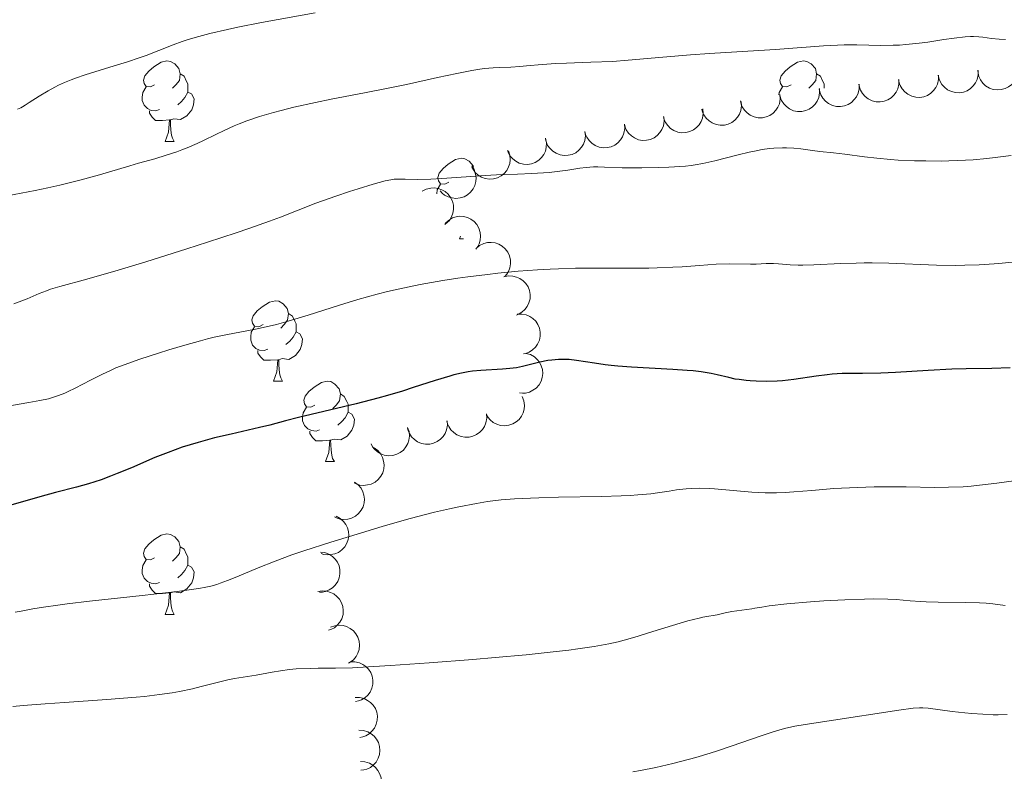
# Model space of a CAD drawing. Units: metres. Extents: x 646944 to 651463, y 4755059 to 4758125.
# Drawn here: x 647876 to 647999, y 4757257 to 4757350 of the extents above; entities that cross this region are included whole.
import ezdxf

# ---------------------------------------------------------------- set-up
doc = ezdxf.new("R2010")
doc.units = ezdxf.units.M
doc.header["$MEASUREMENT"] = 0
for name, color, linetype, lineweight in [('Carátula', 7, 'Continuous', 0), ('Elementos auxiliares', 7, 'Continuous', 0), ('Entidades rústicas y varios', 7, 'Continuous', 0), ('Relieve y altimetría', 7, 'Continuous', 0)]:
    doc.layers.add(name, color=color, linetype=linetype, lineweight=lineweight)

msp = doc.modelspace()

# ---------------------------------------------------------------- linework, layer by layer
at = {"layer": 'Carátula', "color": 7, "linetype": 'Continuous', "lineweight": 0}
msp.add_3dface([(647008.89, 4755058.97), (651462.83, 4755156.17), (651398.03, 4758125.47), (646944.09, 4758028.27)], dxfattribs=at)
at = {"layer": 'Elementos auxiliares', "color": 250, "linetype": 'Continuous', "lineweight": 0}
msp.add_3dface([(647885.02, 4755471.98), (651284.56, 4755546.17), (651233.46, 4757859.5), (647835.06, 4757785.34)], dxfattribs=at)
at = {"layer": 'Entidades rústicas y varios', "color": 92, "linetype": 'Continuous', "lineweight": 0, "flags": 128}
for points in [[(647893.09, 4757342.36), (647892.56, 4757342.1), (647892.03, 4757342.16), (647891.77, 4757342.52), (647891.71, 4757342.95), (647891.87, 4757343.47), (647892.35, 4757344.06), (647892.99, 4757344.6), (647893.89, 4757345.18), (647894.63, 4757345.34), (647895.06, 4757345.28), (647895.59, 4757344.97), (647896.12, 4757344.38), (647896.28, 4757343.74), (647896.17, 4757342.9), (647895.74, 4757342.36), (647895.32, 4757341.94)], [(647972.42, 4757342.36), (647971.89, 4757342.1), (647971.36, 4757342.16), (647971.1, 4757342.52), (647971.04, 4757342.95), (647971.2, 4757343.47), (647971.68, 4757344.06), (647972.32, 4757344.6), (647973.22, 4757345.18), (647973.96, 4757345.34), (647974.39, 4757345.28), (647974.92, 4757344.97), (647975.45, 4757344.38), (647975.61, 4757343.74), (647975.5, 4757342.9), (647975.07, 4757342.36), (647974.65, 4757341.94)], [(647896.28, 4757343.74), (647896.75, 4757343.43), (647897.07, 4757342.79), (647897.23, 4757342.47), (647897.23, 4757341.89), (647897.23, 4757341.46), (647896.86, 4757340.78), (647896.44, 4757340.3), (647895.96, 4757339.88)], [(647975.61, 4757343.74), (647976.08, 4757343.43), (647976.4, 4757342.79), (647976.56, 4757342.47), (647976.56, 4757341.94)], [(647893.68, 4757339.28), (647893.25, 4757339.12), (647892.67, 4757339.18), (647892.19, 4757339.4), (647891.77, 4757339.82), (647891.55, 4757340.4), (647891.55, 4757340.82), (647891.61, 4757341.41), (647892.03, 4757342.1)], [(647970.91, 4757341.11), (647970.94, 4757341.41), (647971.36, 4757342.1)], [(647897.23, 4757341.46), (647897.68, 4757341.22), (647898.03, 4757340.6), (647897.92, 4757339.88), (647897.71, 4757339.24), (647897.12, 4757338.5), (647896.33, 4757338.02), (647895.48, 4757338.12), (647895.05, 4757337.99)], [(647894.94, 4757337.99), (647894.05, 4757337.9), (647893.2, 4757337.9), (647892.78, 4757338.34), (647892.46, 4757338.81), (647892.46, 4757339.12)], [(647894.39, 4757335.3), (647894.83, 4757336.46), (647894.94, 4757337.99), (647895.05, 4757337.99), (647895.08, 4757337.4), (647895.12, 4757336.72), (647895.19, 4757336.1), (647895.3, 4757335.7), (647895.52, 4757335.3)], [(647894.39, 4757335.3), (647895.52, 4757335.3)], [(647929.78, 4757330.22), (647929.26, 4757329.96), (647928.72, 4757330.02), (647928.46, 4757330.38), (647928.4, 4757330.81), (647928.56, 4757331.33), (647929.04, 4757331.92), (647929.68, 4757332.46), (647930.58, 4757333.04), (647931.32, 4757333.2), (647931.75, 4757333.14), (647932.28, 4757332.83), (647932.81, 4757332.24), (647932.84, 4757332.11)], [(647928.25, 4757328.78), (647928.3, 4757329.27), (647928.72, 4757329.96)], [(647931.08, 4757323.16), (647931.2, 4757323.49)], [(647931.08, 4757323.16), (647931.6, 4757323.16)], [(647906.6, 4757312.46), (647906.07, 4757312.19), (647905.54, 4757312.25), (647905.27, 4757312.62), (647905.22, 4757313.04), (647905.38, 4757313.56), (647905.86, 4757314.16), (647906.49, 4757314.69), (647907.39, 4757315.27), (647908.14, 4757315.43), (647908.56, 4757315.38), (647909.09, 4757315.06), (647909.62, 4757314.48), (647909.78, 4757313.84), (647909.67, 4757312.99), (647909.25, 4757312.46), (647908.83, 4757312.03)], [(647909.78, 4757313.84), (647910.26, 4757313.52), (647910.57, 4757312.88), (647910.73, 4757312.56), (647910.73, 4757311.98), (647910.73, 4757311.56), (647910.36, 4757310.87), (647909.94, 4757310.39), (647909.46, 4757309.97)], [(647907.18, 4757309.38), (647906.76, 4757309.22), (647906.17, 4757309.28), (647905.7, 4757309.49), (647905.27, 4757309.91), (647905.06, 4757310.5), (647905.06, 4757310.92), (647905.11, 4757311.5), (647905.54, 4757312.19)], [(647910.73, 4757311.56), (647911.19, 4757311.31), (647911.53, 4757310.69), (647911.42, 4757309.97), (647911.21, 4757309.33), (647910.63, 4757308.59), (647909.83, 4757308.11), (647908.98, 4757308.21), (647908.55, 4757308.08)], [(647908.44, 4757308.08), (647907.55, 4757308), (647906.71, 4757308), (647906.28, 4757308.43), (647905.96, 4757308.9), (647905.96, 4757309.22)], [(647907.9, 4757305.4), (647908.33, 4757306.56), (647908.44, 4757308.08), (647908.55, 4757308.08), (647908.59, 4757307.5), (647908.62, 4757306.81), (647908.69, 4757306.2), (647908.81, 4757305.8), (647909.02, 4757305.4)], [(647907.9, 4757305.4), (647909.02, 4757305.4)], [(647913.07, 4757302.42), (647912.54, 4757302.16), (647912.01, 4757302.21), (647911.75, 4757302.58), (647911.69, 4757303.01), (647911.85, 4757303.53), (647912.33, 4757304.12), (647912.97, 4757304.65), (647913.87, 4757305.24), (647914.61, 4757305.4), (647915.04, 4757305.34), (647915.57, 4757305.03), (647916.1, 4757304.44), (647916.26, 4757303.8), (647916.15, 4757302.95), (647915.72, 4757302.42), (647915.3, 4757302)], [(647916.26, 4757303.8), (647916.73, 4757303.49), (647917.05, 4757302.85), (647917.21, 4757302.53), (647917.21, 4757301.95), (647917.21, 4757301.52), (647916.84, 4757300.83), (647916.42, 4757300.35), (647915.94, 4757299.93)], [(647913.66, 4757299.34), (647913.23, 4757299.18), (647912.65, 4757299.24), (647912.17, 4757299.45), (647911.75, 4757299.88), (647911.53, 4757300.46), (647911.53, 4757300.88), (647911.59, 4757301.47), (647912.01, 4757302.16)], [(647917.21, 4757301.52), (647917.66, 4757301.27), (647918.01, 4757300.66), (647917.9, 4757299.93), (647917.69, 4757299.29), (647917.1, 4757298.55), (647916.31, 4757298.07), (647915.46, 4757298.18), (647915.03, 4757298.05)], [(647914.92, 4757298.05), (647914.03, 4757297.96), (647913.18, 4757297.96), (647912.76, 4757298.39), (647912.44, 4757298.87), (647912.44, 4757299.18)], [(647914.37, 4757295.36), (647914.81, 4757296.52), (647914.92, 4757298.05), (647915.03, 4757298.05), (647915.06, 4757297.46), (647915.1, 4757296.78), (647915.17, 4757296.16), (647915.28, 4757295.76), (647915.5, 4757295.36)], [(647914.37, 4757295.36), (647915.5, 4757295.36)], [(647893.09, 4757283.37), (647892.56, 4757283.11), (647892.03, 4757283.16), (647891.77, 4757283.53), (647891.71, 4757283.96), (647891.87, 4757284.48), (647892.35, 4757285.07), (647892.99, 4757285.6), (647893.89, 4757286.19), (647894.63, 4757286.35), (647895.06, 4757286.29), (647895.59, 4757285.98), (647896.12, 4757285.39), (647896.28, 4757284.75), (647896.17, 4757283.9), (647895.74, 4757283.37), (647895.32, 4757282.95)], [(647896.28, 4757284.75), (647896.75, 4757284.44), (647897.07, 4757283.8), (647897.23, 4757283.48), (647897.23, 4757282.9), (647897.23, 4757282.47), (647896.86, 4757281.78), (647896.44, 4757281.3), (647895.96, 4757280.88)], [(647893.68, 4757280.29), (647893.25, 4757280.13), (647892.67, 4757280.19), (647892.19, 4757280.4), (647891.77, 4757280.83), (647891.55, 4757281.41), (647891.55, 4757281.83), (647891.61, 4757282.42), (647892.03, 4757283.11)], [(647897.23, 4757282.47), (647897.68, 4757282.22), (647898.03, 4757281.61), (647897.92, 4757280.88), (647897.71, 4757280.24), (647897.12, 4757279.5), (647896.33, 4757279.02), (647895.48, 4757279.13), (647895.05, 4757279)], [(647894.94, 4757279), (647894.05, 4757278.91), (647893.2, 4757278.91), (647892.78, 4757279.34), (647892.46, 4757279.82), (647892.46, 4757280.13)], [(647894.39, 4757276.31), (647894.83, 4757277.47), (647894.94, 4757279), (647895.05, 4757279), (647895.08, 4757278.41), (647895.12, 4757277.73), (647895.19, 4757277.11), (647895.3, 4757276.71), (647895.52, 4757276.31)], [(647894.39, 4757276.31), (647895.52, 4757276.31)]]:
    msp.add_lwpolyline(points, dxfattribs=at)
for points, elevation in [([(647990.79, 4757343.58), (647990.8, 4757343.02), (647990.66, 4757342.45), (647990.46, 4757342.02), (647990.19, 4757341.66), (647989.83, 4757341.32), (647989.42, 4757341.05), (647988.96, 4757340.88), (647988.46, 4757340.8), (647987.96, 4757340.82), (647987.46, 4757340.94), (647986.97, 4757341.18), (647986.6, 4757341.48), (647986.27, 4757341.85), (647986.01, 4757342.26), (647985.89, 4757342.63), (647985.83, 4757343.01)], 1325.93), ([(647995.74, 4757344.15), (647995.74, 4757343.59), (647995.61, 4757343.02), (647995.4, 4757342.59), (647995.13, 4757342.23), (647994.78, 4757341.89), (647994.36, 4757341.62), (647993.9, 4757341.45), (647993.41, 4757341.37), (647992.9, 4757341.39), (647992.41, 4757341.51), (647991.91, 4757341.75), (647991.55, 4757342.05), (647991.21, 4757342.42), (647990.96, 4757342.84), (647990.84, 4757343.2), (647990.77, 4757343.58)], 1325.46), ([(648000.71, 4757344.27), (648000.66, 4757343.71), (648000.47, 4757343.16), (648000.22, 4757342.74), (647999.92, 4757342.42), (647999.53, 4757342.11), (647999.09, 4757341.89), (647998.62, 4757341.76), (647998.12, 4757341.73), (647997.61, 4757341.79), (647997.14, 4757341.96), (647996.67, 4757342.25), (647996.33, 4757342.58), (647996.04, 4757342.98), (647995.82, 4757343.42), (647995.73, 4757343.8), (647995.71, 4757344.18)], 1324.93), ([(647980.9, 4757342.44), (647980.91, 4757341.88), (647980.77, 4757341.31), (647980.57, 4757340.87), (647980.3, 4757340.52), (647979.95, 4757340.17), (647979.53, 4757339.91), (647979.07, 4757339.73), (647978.57, 4757339.66), (647978.07, 4757339.67), (647977.58, 4757339.8), (647977.08, 4757340.04), (647976.71, 4757340.34), (647976.38, 4757340.7), (647976.12, 4757341.12), (647976, 4757341.48), (647975.94, 4757341.87)], 1326.89), ([(647985.85, 4757343.01), (647985.85, 4757342.45), (647985.72, 4757341.88), (647985.51, 4757341.44), (647985.24, 4757341.09), (647984.89, 4757340.74), (647984.47, 4757340.48), (647984.02, 4757340.31), (647983.52, 4757340.23), (647983.01, 4757340.25), (647982.52, 4757340.37), (647982.03, 4757340.61), (647981.66, 4757340.91), (647981.33, 4757341.27), (647981.07, 4757341.69), (647980.95, 4757342.06), (647980.88, 4757342.44)], 1326.41), ([(647971.04, 4757341.14), (647971.07, 4757340.57), (647970.96, 4757340), (647970.77, 4757339.56), (647970.52, 4757339.19), (647970.18, 4757338.83), (647969.78, 4757338.55), (647969.33, 4757338.35), (647968.84, 4757338.25), (647968.33, 4757338.25), (647967.83, 4757338.35), (647967.33, 4757338.57), (647966.95, 4757338.85), (647966.6, 4757339.2), (647966.32, 4757339.61), (647966.19, 4757339.97), (647966.1, 4757340.35)], 1327.87), ([(647975.95, 4757341.92), (647975.98, 4757341.36), (647975.87, 4757340.79), (647975.68, 4757340.34), (647975.43, 4757339.97), (647975.09, 4757339.62), (647974.69, 4757339.33), (647974.24, 4757339.14), (647973.75, 4757339.04), (647973.24, 4757339.03), (647972.74, 4757339.13), (647972.24, 4757339.36), (647971.86, 4757339.64), (647971.51, 4757339.99), (647971.23, 4757340.4), (647971.1, 4757340.75), (647971.02, 4757341.13)], 1327.37), ([(647966.21, 4757340.3), (647966.26, 4757339.74), (647966.17, 4757339.17), (647966, 4757338.71), (647965.76, 4757338.34), (647965.43, 4757337.97), (647965.04, 4757337.67), (647964.6, 4757337.46), (647964.11, 4757337.35), (647963.6, 4757337.32), (647963.1, 4757337.4), (647962.59, 4757337.61), (647962.2, 4757337.87), (647961.84, 4757338.21), (647961.55, 4757338.61), (647961.4, 4757338.96), (647961.31, 4757339.34)], 1328.84), ([(647956.55, 4757338.39), (647956.6, 4757337.83), (647956.5, 4757337.26), (647956.33, 4757336.81), (647956.08, 4757336.43), (647955.75, 4757336.06), (647955.36, 4757335.77), (647954.91, 4757335.56), (647954.42, 4757335.45), (647953.92, 4757335.43), (647953.42, 4757335.52), (647952.91, 4757335.73), (647952.52, 4757336), (647952.16, 4757336.34), (647951.87, 4757336.74), (647951.73, 4757337.09), (647951.64, 4757337.47)], 1330.49), ([(647961.41, 4757339.36), (647961.46, 4757338.8), (647961.37, 4757338.22), (647961.2, 4757337.77), (647960.96, 4757337.39), (647960.64, 4757337.02), (647960.24, 4757336.73), (647959.8, 4757336.52), (647959.31, 4757336.4), (647958.81, 4757336.38), (647958.3, 4757336.46), (647957.79, 4757336.66), (647957.4, 4757336.93), (647957.04, 4757337.27), (647956.75, 4757337.67), (647956.6, 4757338.02), (647956.51, 4757338.4)], 1329.89), ([(647951.64, 4757337.47), (647951.68, 4757336.91), (647951.59, 4757336.33), (647951.41, 4757335.88), (647951.17, 4757335.51), (647950.84, 4757335.14), (647950.45, 4757334.85), (647950, 4757334.64), (647949.51, 4757334.53), (647949, 4757334.51), (647948.5, 4757334.59), (647947.99, 4757334.8), (647947.6, 4757335.07), (647947.25, 4757335.42), (647946.96, 4757335.82), (647946.81, 4757336.17), (647946.72, 4757336.54)], 1330.49), ([(647946.73, 4757336.54), (647946.79, 4757335.98), (647946.7, 4757335.4), (647946.53, 4757334.95), (647946.3, 4757334.57), (647945.97, 4757334.2), (647945.58, 4757333.9), (647945.14, 4757333.69), (647944.65, 4757333.57), (647944.15, 4757333.54), (647943.65, 4757333.62), (647943.13, 4757333.82), (647942.74, 4757334.08), (647942.38, 4757334.42), (647942.08, 4757334.81), (647941.93, 4757335.16), (647941.83, 4757335.54)], 1330.28), ([(647941.83, 4757335.7), (647941.94, 4757335.14), (647941.91, 4757334.56), (647941.79, 4757334.09), (647941.6, 4757333.69), (647941.32, 4757333.29), (647940.96, 4757332.95), (647940.54, 4757332.69), (647940.07, 4757332.52), (647939.57, 4757332.44), (647939.06, 4757332.46), (647938.53, 4757332.61), (647938.11, 4757332.83), (647937.72, 4757333.13), (647937.38, 4757333.49), (647937.2, 4757333.82), (647937.06, 4757334.18)], 1329.78), ([(647937.21, 4757334.13), (647937.38, 4757333.6), (647937.42, 4757333.02), (647937.36, 4757332.54), (647937.21, 4757332.12), (647936.98, 4757331.68), (647936.66, 4757331.31), (647936.28, 4757331), (647935.83, 4757330.78), (647935.34, 4757330.64), (647934.83, 4757330.61), (647934.29, 4757330.69), (647933.85, 4757330.86), (647933.42, 4757331.11), (647933.05, 4757331.43), (647932.82, 4757331.74), (647932.64, 4757332.09)], 1328.7), ([(647932.61, 4757332.26), (647932.91, 4757331.78), (647933.09, 4757331.22), (647933.15, 4757330.75), (647933.11, 4757330.3), (647932.99, 4757329.82), (647932.78, 4757329.38), (647932.48, 4757328.99), (647932.1, 4757328.66), (647931.66, 4757328.41), (647931.17, 4757328.25), (647930.63, 4757328.2), (647930.16, 4757328.26), (647929.68, 4757328.4), (647929.24, 4757328.62), (647928.95, 4757328.86), (647928.69, 4757329.15)], 1327.89), ([(647926.44, 4757329.08), (647926.93, 4757329.34), (647927.5, 4757329.49), (647927.98, 4757329.51), (647928.42, 4757329.44), (647928.89, 4757329.28), (647929.32, 4757329.04), (647929.68, 4757328.71), (647929.98, 4757328.31), (647930.2, 4757327.85), (647930.33, 4757327.36), (647930.34, 4757326.81), (647930.25, 4757326.34), (647930.08, 4757325.88), (647929.83, 4757325.46), (647929.56, 4757325.18), (647929.25, 4757324.95)], 1328.37), ([(647929.3, 4757325.07), (647929.7, 4757325.46), (647930.21, 4757325.76), (647930.67, 4757325.91), (647931.11, 4757325.96), (647931.6, 4757325.94), (647932.08, 4757325.82), (647932.52, 4757325.61), (647932.92, 4757325.31), (647933.26, 4757324.93), (647933.51, 4757324.49), (647933.68, 4757323.96), (647933.72, 4757323.49), (647933.68, 4757323), (647933.56, 4757322.52), (647933.38, 4757322.18), (647933.14, 4757321.87)], 1329.13), ([(647933.16, 4757321.96), (647933.59, 4757322.31), (647934.12, 4757322.57), (647934.59, 4757322.68), (647935.04, 4757322.7), (647935.53, 4757322.64), (647935.99, 4757322.48), (647936.42, 4757322.23), (647936.79, 4757321.89), (647937.1, 4757321.49), (647937.31, 4757321.03), (647937.43, 4757320.49), (647937.43, 4757320.02), (647937.36, 4757319.53), (647937.19, 4757319.07), (647936.99, 4757318.75), (647936.73, 4757318.45)], 1329.8), ([(647936.61, 4757318.4), (647937.16, 4757318.52), (647937.74, 4757318.5), (647938.21, 4757318.39), (647938.62, 4757318.2), (647939.02, 4757317.92), (647939.37, 4757317.57), (647939.63, 4757317.16), (647939.81, 4757316.69), (647939.9, 4757316.19), (647939.88, 4757315.68), (647939.74, 4757315.15), (647939.52, 4757314.72), (647939.23, 4757314.33), (647938.87, 4757313.99), (647938.54, 4757313.79), (647938.18, 4757313.65)], 1330.59), ([(647938.28, 4757313.75), (647938.85, 4757313.77), (647939.42, 4757313.66), (647939.86, 4757313.47), (647940.23, 4757313.22), (647940.59, 4757312.87), (647940.87, 4757312.47), (647941.06, 4757312.02), (647941.15, 4757311.52), (647941.16, 4757311.02), (647941.06, 4757310.52), (647940.83, 4757310.02), (647940.55, 4757309.64), (647940.19, 4757309.29), (647939.78, 4757309.02), (647939.43, 4757308.88), (647939.05, 4757308.81)], 1331.4), ([(647939.37, 4757308.87), (647939.92, 4757308.72), (647940.43, 4757308.43), (647940.79, 4757308.11), (647941.06, 4757307.76), (647941.29, 4757307.32), (647941.43, 4757306.85), (647941.47, 4757306.36), (647941.41, 4757305.86), (647941.25, 4757305.38), (647941, 4757304.94), (647940.63, 4757304.53), (647940.24, 4757304.26), (647939.8, 4757304.04), (647939.32, 4757303.91), (647938.94, 4757303.89), (647938.55, 4757303.94)], 1332.22), ([(647938.92, 4757303.49), (647939.12, 4757302.96), (647939.19, 4757302.38), (647939.15, 4757301.9), (647939.03, 4757301.47), (647938.82, 4757301.03), (647938.52, 4757300.63), (647938.16, 4757300.31), (647937.72, 4757300.06), (647937.24, 4757299.9), (647936.74, 4757299.84), (647936.19, 4757299.89), (647935.74, 4757300.04), (647935.3, 4757300.26), (647934.91, 4757300.57), (647934.67, 4757300.86), (647934.47, 4757301.2)], 1333.1), ([(647929.54, 4757300.47), (647929.58, 4757299.91), (647929.47, 4757299.33), (647929.29, 4757298.89), (647929.05, 4757298.51), (647928.71, 4757298.15), (647928.31, 4757297.86), (647927.87, 4757297.66), (647927.38, 4757297.56), (647926.87, 4757297.54), (647926.37, 4757297.63), (647925.86, 4757297.85), (647925.48, 4757298.12), (647925.12, 4757298.47), (647924.84, 4757298.87), (647924.7, 4757299.22), (647924.61, 4757299.6)], 1334.11), ([(647934.44, 4757301.34), (647934.48, 4757300.78), (647934.38, 4757300.2), (647934.2, 4757299.75), (647933.95, 4757299.38), (647933.62, 4757299.02), (647933.22, 4757298.73), (647932.77, 4757298.53), (647932.28, 4757298.42), (647931.77, 4757298.41), (647931.28, 4757298.5), (647930.77, 4757298.71), (647930.38, 4757298.99), (647930.03, 4757299.33), (647929.75, 4757299.74), (647929.6, 4757300.09), (647929.52, 4757300.47)], 1333.68), ([(647924.62, 4757299.64), (647924.8, 4757299.11), (647924.84, 4757298.53), (647924.78, 4757298.05), (647924.64, 4757297.63), (647924.41, 4757297.19), (647924.09, 4757296.81), (647923.71, 4757296.51), (647923.26, 4757296.28), (647922.77, 4757296.14), (647922.27, 4757296.1), (647921.72, 4757296.18), (647921.28, 4757296.35), (647920.85, 4757296.6), (647920.48, 4757296.92), (647920.25, 4757297.22), (647920.07, 4757297.57)], 1334.57), ([(647920.44, 4757297.07), (647920.9, 4757296.74), (647921.27, 4757296.29), (647921.5, 4757295.86), (647921.63, 4757295.44), (647921.69, 4757294.95), (647921.65, 4757294.46), (647921.52, 4757293.98), (647921.29, 4757293.54), (647920.97, 4757293.14), (647920.58, 4757292.82), (647920.09, 4757292.57), (647919.63, 4757292.45), (647919.14, 4757292.4), (647918.65, 4757292.44), (647918.29, 4757292.56), (647917.94, 4757292.74)], 1335.3), ([(647917.99, 4757292.82), (647918.44, 4757292.49), (647918.82, 4757292.04), (647919.05, 4757291.61), (647919.18, 4757291.19), (647919.24, 4757290.7), (647919.2, 4757290.21), (647919.07, 4757289.73), (647918.84, 4757289.29), (647918.52, 4757288.89), (647918.13, 4757288.57), (647917.64, 4757288.32), (647917.18, 4757288.2), (647916.69, 4757288.15), (647916.2, 4757288.19), (647915.84, 4757288.31), (647915.49, 4757288.49)], 1336.26), ([(647915.71, 4757288.56), (647916.21, 4757288.29), (647916.64, 4757287.9), (647916.93, 4757287.51), (647917.11, 4757287.11), (647917.24, 4757286.63), (647917.28, 4757286.14), (647917.21, 4757285.65), (647917.04, 4757285.18), (647916.78, 4757284.74), (647916.44, 4757284.37), (647915.99, 4757284.05), (647915.55, 4757283.87), (647915.07, 4757283.76), (647914.58, 4757283.73), (647914.2, 4757283.8), (647913.84, 4757283.92)], 1337.52), ([(647913.76, 4757284.08), (647914.32, 4757284.01), (647914.87, 4757283.79), (647915.27, 4757283.53), (647915.59, 4757283.21), (647915.87, 4757282.81), (647916.08, 4757282.36), (647916.19, 4757281.89), (647916.19, 4757281.38), (647916.11, 4757280.88), (647915.92, 4757280.41), (647915.61, 4757279.96), (647915.26, 4757279.63), (647914.85, 4757279.36), (647914.4, 4757279.16), (647914.02, 4757279.09), (647913.64, 4757279.08)], 1338.84), ([(647913.43, 4757279.15), (647913.98, 4757279.24), (647914.56, 4757279.2), (647915.03, 4757279.06), (647915.42, 4757278.86), (647915.82, 4757278.56), (647916.14, 4757278.19), (647916.39, 4757277.77), (647916.54, 4757277.29), (647916.61, 4757276.79), (647916.57, 4757276.28), (647916.41, 4757275.75), (647916.17, 4757275.34), (647915.86, 4757274.96), (647915.49, 4757274.64), (647915.15, 4757274.46), (647914.78, 4757274.33)], 1339.5), ([(647915.01, 4757274.7), (647915.54, 4757274.9), (647916.12, 4757274.96), (647916.6, 4757274.92), (647917.02, 4757274.79), (647917.47, 4757274.57), (647917.86, 4757274.28), (647918.18, 4757273.9), (647918.42, 4757273.46), (647918.58, 4757272.98), (647918.64, 4757272.48), (647918.58, 4757271.93), (647918.43, 4757271.48), (647918.19, 4757271.05), (647917.89, 4757270.66), (647917.59, 4757270.42), (647917.25, 4757270.23)], 1337.98), ([(647917.47, 4757270.39), (647918.03, 4757270.41), (647918.61, 4757270.28), (647919.05, 4757270.08), (647919.41, 4757269.82), (647919.76, 4757269.48), (647920.03, 4757269.07), (647920.21, 4757268.61), (647920.3, 4757268.12), (647920.29, 4757267.61), (647920.18, 4757267.11), (647919.95, 4757266.62), (647919.66, 4757266.24), (647919.3, 4757265.9), (647918.88, 4757265.64), (647918.52, 4757265.51), (647918.14, 4757265.44)], 1337.35), ([(647918.07, 4757265.93), (647918.64, 4757265.94), (647919.21, 4757265.8), (647919.64, 4757265.59), (647920, 4757265.33), (647920.34, 4757264.97), (647920.61, 4757264.56), (647920.78, 4757264.1), (647920.86, 4757263.6), (647920.84, 4757263.1), (647920.72, 4757262.6), (647920.48, 4757262.11), (647920.18, 4757261.74), (647919.82, 4757261.41), (647919.4, 4757261.15), (647919.04, 4757261.03), (647918.65, 4757260.96)], 1339.47), ([(647918.56, 4757261.87), (647919.12, 4757261.83), (647919.68, 4757261.66), (647920.1, 4757261.42), (647920.44, 4757261.13), (647920.76, 4757260.75), (647920.99, 4757260.32), (647921.13, 4757259.85), (647921.17, 4757259.35), (647921.12, 4757258.84), (647920.97, 4757258.36), (647920.69, 4757257.89), (647920.37, 4757257.54), (647919.98, 4757257.23), (647919.54, 4757257.01), (647919.17, 4757256.91), (647918.78, 4757256.87)], 1342.33), ([(647918.74, 4757257.95), (647919.3, 4757257.91), (647919.86, 4757257.74), (647920.28, 4757257.5), (647920.61, 4757257.21), (647920.93, 4757256.83), (647921.16, 4757256.4), (647921.31, 4757255.93), (647921.35, 4757255.43), (647921.3, 4757254.92), (647921.14, 4757254.44), (647920.86, 4757253.97), (647920.54, 4757253.62), (647920.15, 4757253.31), (647919.72, 4757253.09), (647919.35, 4757252.99), (647918.96, 4757252.95)], 1345.42)]:
    msp.add_lwpolyline(points, dxfattribs=dict(at, elevation=elevation))
at = {"layer": 'Relieve y altimetría', "color": 36, "linetype": 'Continuous', "lineweight": 0, "flags": 128}
for points, elevation in [([(647913.12, 4757351.35), (647906.42, 4757350.12), (647903.45, 4757349.54), (647902.16, 4757349.26), (647899.95, 4757348.75), (647898.15, 4757348.27), (647897.13, 4757347.96)], 1305), ([(647999.13, 4757348.03), (647998.38, 4757348.06), (647997.4, 4757348.15), (647996.31, 4757348.3), (647995.82, 4757348.36), (647995.17, 4757348.4), (647994.8, 4757348.4), (647994.14, 4757348.36), (647992.75, 4757348.19), (647991.48, 4757348), (647989.47, 4757347.7), (647988.39, 4757347.56), (647986.74, 4757347.38), (647985.93, 4757347.32), (647985.15, 4757347.29), (647983.62, 4757347.28), (647980.62, 4757347.35), (647979.04, 4757347.34), (647978.21, 4757347.32)], 1310), ([(647978.21, 4757347.32), (647976.46, 4757347.22), (647970.47, 4757346.76), (647967.05, 4757346.55), (647962.27, 4757346.27), (647959.88, 4757346.1), (647956.42, 4757345.82), (647952.12, 4757345.44), (647950.16, 4757345.29), (647947.48, 4757345.17), (647944.43, 4757345.08), (647943.11, 4757345.03), (647941.38, 4757344.9), (647939.45, 4757344.71), (647938.62, 4757344.63), (647937.47, 4757344.57), (647936.02, 4757344.52), (647935.28, 4757344.48), (647934.22, 4757344.39), (647933.63, 4757344.31), (647932.62, 4757344.15), (647930.74, 4757343.79), (647928.33, 4757343.27), (647924.5, 4757342.42), (647922.42, 4757341.98), (647919.24, 4757341.36), (647915.09, 4757340.56), (647913.14, 4757340.17), (647910.46, 4757339.56), (647908.87, 4757339.16), (647907.9, 4757338.9), (647906.17, 4757338.4), (647904.58, 4757337.87), (647903.63, 4757337.51), (647903.02, 4757337.25), (647901.75, 4757336.68), (647900.71, 4757336.17), (647899.19, 4757335.42), (647898.38, 4757335.05), (647897.13, 4757334.5), (647896.49, 4757334.25), (647895.84, 4757334.01), (647894.51, 4757333.57), (647893.11, 4757333.15), (647891.09, 4757332.57), (647890, 4757332.26), (647886.23, 4757331.14), (647883.94, 4757330.52), (647881.28, 4757329.86), (647879.79, 4757329.52), (647878.18, 4757329.18), (647874.69, 4757328.5)], 1310), ([(647897.13, 4757347.96), (647896.51, 4757347.75), (647895.38, 4757347.35), (647893.62, 4757346.66), (647892.03, 4757346.03), (647891.16, 4757345.71), (647889.72, 4757345.22), (647888.05, 4757344.71), (647885.64, 4757343.98), (647884.42, 4757343.6), (647883.24, 4757343.19), (647882.67, 4757342.98), (647881.86, 4757342.65), (647881.12, 4757342.31), (647880.65, 4757342.08), (647879.8, 4757341.61), (647878.68, 4757340.93), (647877.47, 4757340.14), (647876.97, 4757339.82), (647876.63, 4757339.62), (647876.41, 4757339.51), (647876.01, 4757339.33)], 1305), ([(647999.86, 4757333.55), (647997.87, 4757333.28), (647996.82, 4757333.16), (647995.1, 4757333.01), (647994.15, 4757332.95), (647992.1, 4757332.88), (647991.15, 4757332.86), (647989.22, 4757332.87), (647987.79, 4757332.89), (647985.76, 4757332.98), (647984.81, 4757333.04), (647983.09, 4757333.2), (647981.57, 4757333.37), (647979.12, 4757333.7), (647977.71, 4757333.87), (647976.01, 4757334.05), (647975.09, 4757334.17), (647973.63, 4757334.38), (647972.78, 4757334.46), (647971.86, 4757334.51), (647971.36, 4757334.51), (647970.29, 4757334.47), (647969.72, 4757334.41), (647968.82, 4757334.29), (647967.86, 4757334.1), (647967.2, 4757333.95), (647965.81, 4757333.61), (647962.9, 4757332.87), (647961.42, 4757332.55), (647960.45, 4757332.38), (647959.97, 4757332.31), (647959.26, 4757332.23), (647957.17, 4757332.11), (647955.93, 4757332.06), (647953.81, 4757332), (647952.9, 4757332), (647951.37, 4757332.01), (647949.15, 4757332.09), (647948.34, 4757332.12), (647947.81, 4757332.12), (647946.89, 4757332.07), (647946.09, 4757331.97), (647944.58, 4757331.72), (647943.26, 4757331.54), (647942.28, 4757331.44), (647940.11, 4757331.3), (647938.33, 4757331.22), (647935.72, 4757331.12), (647934.27, 4757331.04), (647931.94, 4757330.88), (647928.87, 4757330.66), (647927.53, 4757330.59), (647925.9, 4757330.56), (647924.31, 4757330.6), (647923.69, 4757330.61), (647922.93, 4757330.58), (647922.53, 4757330.53)], 1315), ([(647922.53, 4757330.53), (647921.82, 4757330.39), (647920.33, 4757329.99), (647918.45, 4757329.41), (647917.36, 4757329.06), (647915.66, 4757328.48), (647913.19, 4757327.59), (647910.97, 4757326.72), (647908.76, 4757325.85), (647907.39, 4757325.34), (647904.82, 4757324.43), (647903.26, 4757323.9), (647899.69, 4757322.72), (647897.12, 4757321.9), (647891.99, 4757320.29), (647888.56, 4757319.25), (647884.65, 4757318.13), (647881.29, 4757317.21), (647880.12, 4757316.86), (647879.61, 4757316.68), (647878.71, 4757316.33), (647877.21, 4757315.68), (647876.54, 4757315.4), (647875.54, 4757315.04)], 1315), ([(648000.87, 4757320.33), (647998.74, 4757320.1), (647997.74, 4757320.02), (647995.87, 4757319.9), (647994.1, 4757319.85), (647992.93, 4757319.84), (647990.54, 4757319.88), (647984.59, 4757320.1), (647982.54, 4757320.14), (647981.53, 4757320.14), (647980.54, 4757320.13), (647978.62, 4757320.07), (647975.24, 4757319.92), (647973.88, 4757319.88), (647973.3, 4757319.88), (647972.31, 4757319.91), (647970.84, 4757320.02), (647970.24, 4757320.06), (647969.33, 4757320.06), (647968.06, 4757320.01), (647967.36, 4757320), (647964.78, 4757320.04), (647963.09, 4757319.99), (647961.02, 4757319.84), (647958.86, 4757319.68), (647957.67, 4757319.6), (647955.73, 4757319.52), (647954.7, 4757319.5)], 1320), ([(647954.7, 4757319.5), (647952.53, 4757319.48), (647947.9, 4757319.5), (647945.54, 4757319.48), (647943.45, 4757319.42), (647942.4, 4757319.38), (647940.82, 4757319.29), (647938.39, 4757319.11), (647935.87, 4757318.87), (647934.56, 4757318.72), (647932.14, 4757318.41), (647930.9, 4757318.23), (647929.02, 4757317.94), (647926.2, 4757317.45), (647923.45, 4757316.89), (647922.12, 4757316.58), (647920.83, 4757316.26), (647918.4, 4757315.58), (647916.15, 4757314.89), (647912.21, 4757313.62), (647909.73, 4757312.87), (647908.27, 4757312.47), (647907.37, 4757312.24), (647905.68, 4757311.87), (647901.98, 4757311.19), (647900.5, 4757310.87), (647899.68, 4757310.67), (647898.79, 4757310.44), (647896.86, 4757309.9), (647894.86, 4757309.3), (647893.56, 4757308.89), (647891.24, 4757308.13), (647889.28, 4757307.44), (647888.26, 4757307.05), (647887.66, 4757306.79), (647886.5, 4757306.24), (647885.11, 4757305.52), (647883.19, 4757304.53), (647882.3, 4757304.1), (647881.88, 4757303.91), (647881.1, 4757303.6), (647880.35, 4757303.35), (647879.84, 4757303.21), (647878.77, 4757302.97), (647877.4, 4757302.73), (647875.25, 4757302.36)], 1320), ([(648000.2, 4757292.98), (647998.06, 4757292.67), (647995.89, 4757292.41), (647994.86, 4757292.31), (647993.87, 4757292.23), (647992.03, 4757292.16), (647990.29, 4757292.15), (647986.75, 4757292.21), (647984.13, 4757292.22), (647982.77, 4757292.21), (647980.71, 4757292.15), (647978.7, 4757292.06), (647977.73, 4757292), (647975.02, 4757291.77), (647972.78, 4757291.58), (647971.69, 4757291.51), (647970.59, 4757291.47), (647970.04, 4757291.46), (647969.2, 4757291.48), (647967.52, 4757291.57), (647962.88, 4757291.98), (647962.23, 4757292.02), (647961.05, 4757292.05), (647960, 4757292.03), (647959.35, 4757291.99), (647958.12, 4757291.85), (647957.21, 4757291.7), (647955.79, 4757291.47), (647954.92, 4757291.36), (647953.32, 4757291.21), (647952.35, 4757291.14), (647951.26, 4757291.09), (647948.79, 4757291.02), (647943.45, 4757290.92), (647940.99, 4757290.86), (647938.89, 4757290.78), (647937.96, 4757290.73), (647936.28, 4757290.59), (647935.24, 4757290.47), (647934.56, 4757290.38), (647933.19, 4757290.16), (647931.01, 4757289.74), (647929.84, 4757289.49), (647927.98, 4757289.05), (647924.93, 4757288.25), (647921.58, 4757287.3), (647919.3, 4757286.62), (647915.07, 4757285.32), (647911.67, 4757284.24), (647910.21, 4757283.74), (647908.1, 4757282.96), (647905.99, 4757282.12), (647903.33, 4757281.01), (647902.18, 4757280.54), (647901.27, 4757280.2), (647900.83, 4757280.05), (647900.11, 4757279.85), (647899.28, 4757279.66), (647898.8, 4757279.57), (647897.99, 4757279.44), (647895.9, 4757279.15), (647891.52, 4757278.65), (647884.97, 4757277.94), (647882.17, 4757277.62), (647881.03, 4757277.48), (647879.24, 4757277.23), (647877.91, 4757277), (647876.44, 4757276.73), (647875.69, 4757276.6)], 1330), ([(647999.09, 4757277.43), (647997.55, 4757277.63), (647996.74, 4757277.7), (647995.89, 4757277.76), (647994.15, 4757277.81), (647990.75, 4757277.84), (647989.24, 4757277.88), (647988.55, 4757277.91), (647987.28, 4757278.02), (647985.52, 4757278.17), (647984.5, 4757278.22), (647982.66, 4757278.25), (647981.56, 4757278.23), (647979.11, 4757278.14), (647976.51, 4757277.99), (647974.83, 4757277.87), (647971.89, 4757277.62), (647969.7, 4757277.38), (647968.76, 4757277.23), (647967.89, 4757277.08), (647967.53, 4757277.02), (647965.03, 4757276.68), (647964.22, 4757276.52), (647963.19, 4757276.27), (647962.69, 4757276.17), (647962.19, 4757276.08), (647961.43, 4757275.95), (647960.96, 4757275.85), (647959.56, 4757275.51), (647957.62, 4757274.93), (647954.64, 4757273.99), (647953.23, 4757273.56), (647951.6, 4757273.1), (647950.85, 4757272.9), (647949.72, 4757272.65), (647947.86, 4757272.32), (647945.85, 4757272.02), (647944.7, 4757271.86), (647942.77, 4757271.63), (647939.41, 4757271.28), (647935.52, 4757270.93), (647932.77, 4757270.7), (647927.32, 4757270.28), (647922.49, 4757269.93), (647920.41, 4757269.8), (647917.74, 4757269.66), (647915.64, 4757269.6), (647913.46, 4757269.59), (647912.52, 4757269.58), (647910.74, 4757269.5), (647909.91, 4757269.43), (647908.76, 4757269.29), (647907.73, 4757269.11), (647906.43, 4757268.85), (647905.76, 4757268.73), (647904.66, 4757268.57), (647903.06, 4757268.33), (647902.21, 4757268.16), (647900.87, 4757267.83), (647898.9, 4757267.3), (647897.81, 4757267.02), (647896.19, 4757266.69), (647895.27, 4757266.53), (647893.7, 4757266.3), (647891.84, 4757266.08), (647890.78, 4757265.98), (647887.12, 4757265.69), (647881.87, 4757265.34), (647879.46, 4757265.17), (647876.7, 4757264.94), (647875.43, 4757264.81)], 1335), ([(647999.34, 4757263.83), (647998.24, 4757263.8), (647997.63, 4757263.8), (647996.32, 4757263.86), (647994.96, 4757263.95), (647994.08, 4757264.03), (647992.51, 4757264.2), (647989.5, 4757264.63), (647988.84, 4757264.67), (647988.44, 4757264.66), (647987.65, 4757264.6), (647985.87, 4757264.38), (647977.16, 4757263.03), (647974.16, 4757262.59), (647972.89, 4757262.36), (647971.59, 4757262.07), (647970.91, 4757261.88), (647970.17, 4757261.66), (647968.58, 4757261.14), (647965.08, 4757259.92), (647963.26, 4757259.31), (647962.35, 4757259.02), (647960.55, 4757258.48), (647958.81, 4757258.01), (647957.69, 4757257.72), (647955.58, 4757257.23), (647953.65, 4757256.84), (647952.69, 4757256.68)], 1340)]:
    msp.add_lwpolyline(points, dxfattribs=dict(at, elevation=elevation))
at = {"layer": 'Relieve y altimetría', "color": 36, "linetype": 'Continuous', "lineweight": 30, "elevation": 1325, "flags": 128}
for points in [[(647944.74, 4757308.09), (647944.29, 4757308.12), (647943.43, 4757308.11), (647942.62, 4757308.04), (647942.11, 4757307.96), (647941.12, 4757307.76), (647938.96, 4757307.23), (647938.19, 4757307.08), (647937.78, 4757307.01), (647937.35, 4757306.96), (647936.46, 4757306.88), (647933.76, 4757306.74), (647932.69, 4757306.64), (647932.17, 4757306.57), (647931.33, 4757306.41), (647930.4, 4757306.19), (647929.87, 4757306.04), (647928.04, 4757305.48), (647925.31, 4757304.59), (647923.98, 4757304.16), (647922.13, 4757303.6), (647920.91, 4757303.26), (647918.21, 4757302.57), (647911.03, 4757300.87), (647909.41, 4757300.45), (647907.44, 4757299.93), (647906.17, 4757299.62), (647902.63, 4757298.81), (647900.57, 4757298.32), (647898.5, 4757297.76), (647897.5, 4757297.47), (647896.54, 4757297.16), (647894.76, 4757296.52), (647893.12, 4757295.86), (647890.19, 4757294.6), (647888.43, 4757293.87), (647887.6, 4757293.55), (647886.43, 4757293.11), (647884.83, 4757292.59), (647883.34, 4757292.17), (647880.72, 4757291.5), (647878.78, 4757290.97), (647874.89, 4757289.85)], [(647999.72, 4757307.06), (647997.44, 4757306.99), (647994.26, 4757306.95), (647992.48, 4757306.89), (647989.5, 4757306.73), (647985.44, 4757306.49), (647983.62, 4757306.41), (647981.33, 4757306.37), (647979.61, 4757306.36), (647978.79, 4757306.34), (647977.54, 4757306.26), (647976.9, 4757306.19), (647975.55, 4757306.01), (647972.75, 4757305.6), (647971.36, 4757305.45), (647970.67, 4757305.4), (647969.34, 4757305.36), (647968.09, 4757305.39), (647967.32, 4757305.44), (647966.83, 4757305.48), (647965.93, 4757305.6), (647965.47, 4757305.67), (647964.65, 4757305.84), (647963.2, 4757306.2), (647962.46, 4757306.37), (647961.22, 4757306.57), (647960.23, 4757306.68), (647959.47, 4757306.75), (647957.68, 4757306.87), (647952.54, 4757307.15), (647950.81, 4757307.28), (647950.01, 4757307.36), (647949.26, 4757307.45), (647947.91, 4757307.64), (647945.69, 4757307.99), (647944.74, 4757308.09)]]:
    msp.add_lwpolyline(points, dxfattribs=at)

doc.saveas('drawing.dxf')
